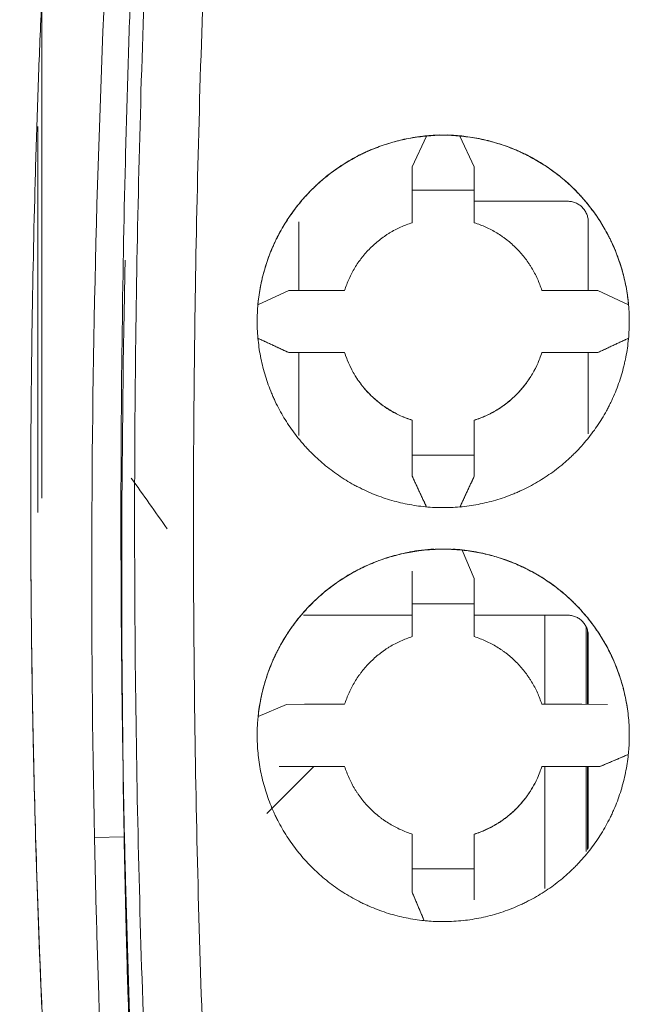
# Model space of a CAD drawing. Units: millimetres. Extents: x -51 to 412, y 6 to 290.
# Drawn here: x 40 to 43, y 204 to 208 of the extents above; entities that cross this region are included whole.
import ezdxf

# ---------------------------------------------------------------- set-up
doc = ezdxf.new("R2010")
doc.units = ezdxf.units.MM
doc.layers.add('1', color=7, linetype='Continuous', true_color=0xffffff)

msp = doc.modelspace()

# ---------------------------------------------------------------- linework, layer by layer
at = {"layer": '1', "color": 155, "linetype": 'Continuous', "lineweight": 18}
for p, q in [((39.9057, 209.2254), (39.9057, 206.1379)), ((41.7663, 207.8882), (41.6969, 207.7396)), ((41.9275, 207.8882), (41.9969, 207.7396)), ((41.6969, 207.6259), (41.6969, 207.7396)), ((41.9969, 207.6259), (41.9969, 207.7396)), ((41.9969, 207.6259), (41.6969, 207.6259)), ((41.6969, 207.4693), (41.6969, 207.6259)), ((41.9969, 207.6259), (41.9969, 207.4693)), ((42.4485, 207.573), (41.9969, 207.573)), ((41.1485, 207.473), (41.1485, 207.1423)), ((42.5485, 207.1423), (42.5485, 207.473)), ((41.0995, 207.1422), (40.9505, 207.0724)), ((41.0995, 207.1422), (41.1954, 207.1424)), ((41.1954, 207.1424), (41.3699, 207.1424)), ((42.3238, 207.1424), (42.4983, 207.1424)), ((42.5942, 207.1422), (42.4983, 207.1424)), ((42.7433, 207.0724), (42.5942, 207.1422)), ((40.9505, 206.9112), (41.0995, 206.842)), ((42.5942, 206.842), (42.7433, 206.9112)), ((41.0995, 206.842), (41.1954, 206.8422)), ((41.0995, 206.842), (41.0995, 206.8416)), ((41.0995, 206.8416), (41.3699, 206.8416)), ((41.1485, 206.8416), (41.1485, 206.4416)), ((41.3699, 206.8422), (41.1954, 206.8422)), ((41.3699, 206.8422), (41.3699, 206.8416)), ((42.3238, 206.8422), (42.3238, 206.8416)), ((42.4983, 206.8422), (42.3238, 206.8422)), ((42.3238, 206.8416), (42.5942, 206.8416)), ((42.5942, 206.842), (42.4983, 206.8422)), ((42.5485, 206.449), (42.5485, 206.8416)), ((42.5942, 206.842), (42.5942, 206.8416)), ((41.6969, 206.3467), (41.6969, 206.5153)), ((41.9969, 206.5153), (41.9969, 206.3467)), ((41.6969, 206.3467), (41.6969, 206.2445)), ((41.6969, 206.3467), (41.9969, 206.3467)), ((41.9969, 206.3467), (41.9969, 206.2445)), ((41.6969, 206.2445), (41.6969, 206.2442)), ((41.7663, 206.0954), (41.6969, 206.2445)), ((41.9969, 206.2445), (41.9275, 206.0954)), ((41.9969, 206.2445), (41.9969, 206.2442)), ((41.9969, 205.7501), (41.9386, 205.8871)), ((41.6969, 205.6271), (41.6969, 205.7861)), ((41.9969, 205.6271), (41.9969, 205.7501)), ((41.6969, 205.4692), (41.6969, 205.6271)), ((41.6969, 205.6271), (41.9969, 205.6271)), ((41.9969, 205.6271), (41.9969, 205.4692)), ((41.6969, 205.573), (41.1706, 205.573)), ((42.4485, 205.573), (41.9969, 205.573)), ((42.5445, 205.1422), (42.5445, 205.4987)), ((42.5485, 205.1422), (42.5485, 205.473)), ((41.089, 205.1421), (40.9516, 205.0835)), ((41.1761, 205.1422), (41.089, 205.1421)), ((41.1761, 205.1422), (41.3699, 205.1422)), ((42.3238, 205.1422), (42.5174, 205.1422)), ((42.5174, 205.1422), (42.6408, 205.142)), ((42.6048, 204.8419), (42.7422, 204.8999)), ((40.9942, 204.6153), (41.2204, 204.8415)), ((41.1761, 204.842), (41.0529, 204.8418)), ((41.3699, 204.842), (41.1761, 204.842)), ((42.3238, 204.842), (42.3238, 204.8415)), ((42.5174, 204.842), (42.3238, 204.842)), ((42.3238, 204.8415), (42.6048, 204.8415)), ((42.6048, 204.8419), (42.5174, 204.842)), ((42.5445, 204.4403), (42.5445, 204.8415)), ((42.5485, 204.4461), (42.5485, 204.8415)), ((42.6048, 204.8419), (42.6048, 204.8415)), ((41.6969, 204.3478), (41.6969, 204.5151)), ((41.9969, 204.5151), (41.9969, 204.3478)), ((41.6969, 204.3478), (41.6969, 204.2338)), ((41.9969, 204.3478), (41.6969, 204.3478)), ((41.9969, 204.3478), (41.9969, 204.1976)), ((41.6969, 204.2338), (41.6969, 204.2334)), ((41.6969, 204.2338), (41.7551, 204.0963)), ((41.9969, 204.1976), (41.9969, 204.1973))]:
    msp.add_line(p, q, dxfattribs=at)
at = {"layer": '1', "color": 155, "linetype": 'Continuous', "lineweight": 13}
for p, q in [((42.3388, 205.1423), (42.3388, 205.573)), ((42.5386, 205.5129), (42.5386, 205.1422)), ((42.3388, 204.2525), (42.3388, 204.8415)), ((42.5386, 204.8415), (42.5386, 204.4318)), ((40.1599, 204.4988), (40.3034, 204.5026))]:
    msp.add_line(p, q, dxfattribs=at)
at = {"layer": '1', "color": 155, "linetype": 'Continuous', "lineweight": 18}
for centre, major_axis, ratio, start_param, end_param in [((41.8469, 206.9935), (-0.6297, -0.6442), 0.998186, 3.937414, 4.027076), ((41.8469, 206.9934), (-0.9, 0), 0.998267, 4.622727, 4.802051), ((41.8469, 206.9935), (0.6297, -0.6442), 0.998186, 2.256108, 2.34577), ((-11.011, 171.2073), (-59.4118, -18.8933), 0.965611, 3.437134, 3.442105), ((41.8469, 204.9935), (-0.6201, -0.6536), 0.998034, 3.952287, 4.083943), ((41.8469, 204.9933), (-0.9, 0), 0.99832, 4.61026, 4.844048), ((41.8469, 204.9934), (0.62, -0.6537), 0.998047, 2.22859, 2.330723)]:
    msp.add_ellipse(centre, major_axis=major_axis, ratio=ratio, start_param=start_param, end_param=end_param, dxfattribs=at)
at = {"layer": '1', "color": 155, "linetype": 'Continuous', "lineweight": 13}
for points, knots in [([(40.8187, 211.0583), (40.8148, 211.0034), (40.8109, 210.9485), (40.7974, 210.7515), (40.788, 210.6093), (40.7434, 209.8981), (40.7144, 209.3289), (40.6701, 208.1896), (40.6548, 207.6196), (40.6443, 206.9067), (40.6426, 206.7641), (40.6401, 206.4789), (40.6377, 206.0513), (40.6393, 205.6241), (40.6448, 205.0546), (40.6494, 204.7701), (40.6621, 204.2012), (40.6703, 203.9169), (40.6854, 203.4907), (40.6909, 203.3487), (40.703, 203.0647), (40.7095, 202.9227), (40.7305, 202.497), (40.7625, 201.9301), (40.8028, 201.3645), (40.8361, 200.9409), (40.8478, 200.7997), (40.8722, 200.5177), (40.8976, 200.2359), (40.9251, 199.9546), (40.9537, 199.6735), (40.9685, 199.533), (40.999, 199.2524), (41.0227, 199.0421), (41.0517, 198.7972), (41.0665, 198.6748), (41.074, 198.6136), (41.0772, 198.5874), (41.0794, 198.5699), (41.0804, 198.5612), (41.0826, 198.5437), (41.0836, 198.535), (41.0856, 198.5175), (41.0866, 198.5087), (41.0887, 198.4913), (41.0897, 198.4825), (41.092, 198.4651), (41.0931, 198.4564), (41.0952, 198.4433), (41.0959, 198.439), (41.0975, 198.4304), (41.0984, 198.4261), (41.1013, 198.4132), (41.1046, 198.4004), (41.1087, 198.3877), (41.1116, 198.3793), (41.1131, 198.3751), (41.1179, 198.3627), (41.1213, 198.3546), (41.1324, 198.3307), (41.1493, 198.3001), (41.1701, 198.2718), (41.1844, 198.2548), (41.1873, 198.2515), (41.1933, 198.2448), (41.1963, 198.2416), (41.2056, 198.2319), (41.2119, 198.2258), (41.2316, 198.208), (41.2454, 198.1971), (41.2675, 198.1825), (41.2751, 198.1779), (41.2868, 198.1715), (41.2908, 198.1694), (41.2989, 198.1655), (41.303, 198.1636), (41.3153, 198.1582), (41.3237, 198.155), (41.3405, 198.1488), (41.349, 198.1459), (41.3659, 198.1402), (41.3744, 198.1374), (41.3915, 198.1319), (41.4, 198.1292), (41.4256, 198.1211), (41.4426, 198.1157), (41.4939, 198.0996), (41.5281, 198.089), (41.5965, 198.068), (41.6308, 198.0576), (41.7336, 198.0268), (41.8023, 198.0066), (41.9399, 197.967), (42.1466, 197.909), (42.3543, 197.8547), (42.7708, 197.7511), (43.0501, 197.6887), (43.4014, 197.6191), (43.4717, 197.6056), (43.6126, 197.5795), (43.8241, 197.5415), (44.036, 197.5074), (44.4606, 197.4443), (45.0283, 197.3737), (45.5994, 197.3303), (45.8857, 197.3155)], [0, 0, 0, 0, 0.009327, 0.009327, 0.03349, 0.03349, 0.130141, 0.130141, 0.226792, 0.226792, 0.250954, 0.250954, 0.275117, 0.323443, 0.323443, 0.371768, 0.371768, 0.420094, 0.420094, 0.444256, 0.444256, 0.468419, 0.468419, 0.516745, 0.56507, 0.56507, 0.589233, 0.589233, 0.613396, 0.637559, 0.637559, 0.661721, 0.661721, 0.685884, 0.697965, 0.704006, 0.707027, 0.708537, 0.708537, 0.710047, 0.710047, 0.711557, 0.711557, 0.713067, 0.713067, 0.714577, 0.714577, 0.716088, 0.716088, 0.716843, 0.716843, 0.717598, 0.717598, 0.719108, 0.719863, 0.719863, 0.720618, 0.720618, 0.722128, 0.722128, 0.725149, 0.728169, 0.728169, 0.728924, 0.728924, 0.729679, 0.729679, 0.731189, 0.731189, 0.73421, 0.73421, 0.73572, 0.73572, 0.736475, 0.736475, 0.73723, 0.73723, 0.73874, 0.73874, 0.74025, 0.74025, 0.74176, 0.74176, 0.743271, 0.743271, 0.746291, 0.746291, 0.752332, 0.752332, 0.758372, 0.758372, 0.770454, 0.770454, 0.782535, 0.806698, 0.806698, 0.855023, 0.855023, 0.867105, 0.867105, 0.879186, 0.903349, 0.903349, 0.951674, 1, 1, 1, 1]), ([(45.8635, 197.0742), (45.5739, 197.0893), (44.9962, 197.1331), (44.4219, 197.2042), (43.9925, 197.2677), (43.8495, 197.2906), (43.6354, 197.3275), (43.5641, 197.3402), (43.4216, 197.3665), (43.3504, 197.3801), (42.995, 197.4501), (42.7124, 197.5128), (42.2909, 197.6169), (42.1509, 197.6533), (41.9414, 197.7104), (41.8716, 197.7298), (41.7324, 197.7695), (41.6629, 197.7898), (41.524, 197.8312), (41.4548, 197.8523), (41.3684, 197.8792), (41.3425, 197.8873), (41.3166, 197.8955), (41.2993, 197.901), (41.2907, 197.9037), (41.2649, 197.9121), (41.2477, 197.9179), (41.2138, 197.9304), (41.197, 197.9372), (41.1763, 197.9467), (41.1722, 197.9487), (41.164, 197.9527), (41.1518, 197.9588), (41.14, 197.9653), (41.1166, 197.9788), (41.1016, 197.9884), (41.0577, 198.0192), (41.0304, 198.0421), (40.9985, 198.0736), (40.9922, 198.0801), (40.983, 198.09), (40.9799, 198.0933), (40.9739, 198.1), (40.959, 198.117), (40.9451, 198.1344), (40.9135, 198.1775), (40.8948, 198.2075), (40.8705, 198.2548), (40.863, 198.2709), (40.8526, 198.2956), (40.8494, 198.3039), (40.8431, 198.3208), (40.8402, 198.3293), (40.8319, 198.355), (40.8272, 198.3722), (40.8211, 198.3983), (40.8193, 198.407), (40.816, 198.4245), (40.8145, 198.4333), (40.8105, 198.4597), (40.8083, 198.4775), (40.804, 198.513), (40.802, 198.5307), (40.7988, 198.5574), (40.7977, 198.5662), (40.7955, 198.584), (40.7922, 198.6106), (40.7715, 198.7792), (40.7356, 199.0813), (40.7039, 199.3661), (40.6733, 199.6513), (40.6585, 199.794), (40.6157, 200.2224), (40.5893, 200.5084), (40.553, 200.9383), (40.5415, 201.0816), (40.5195, 201.3686), (40.4882, 201.7993), (40.4617, 202.2308), (40.4383, 202.6628), (40.431, 202.8068), (40.4175, 203.0952), (40.4113, 203.2394), (40.3826, 203.9606), (40.3677, 204.5381), (40.3524, 205.6944), (40.3521, 206.2731), (40.3624, 207.142), (40.3677, 207.4316), (40.3817, 208.0106), (40.3905, 208.2999), (40.4222, 209.1678), (40.4504, 209.746), (40.4945, 210.4683), (40.5037, 210.6127), (40.5195, 210.8478), (40.5257, 210.9385), (40.5322, 211.0291)], [0, 0, 0, 0, 0.048045, 0.096089, 0.096089, 0.120111, 0.120111, 0.132123, 0.132123, 0.144134, 0.144134, 0.192178, 0.192178, 0.216201, 0.216201, 0.228212, 0.228212, 0.240223, 0.240223, 0.252234, 0.252234, 0.255237, 0.256738, 0.256738, 0.25824, 0.25824, 0.261242, 0.261242, 0.264245, 0.264245, 0.264996, 0.264996, 0.265747, 0.267248, 0.267248, 0.270251, 0.270251, 0.276256, 0.276256, 0.277758, 0.277758, 0.278508, 0.278508, 0.279259, 0.282262, 0.282262, 0.288268, 0.288268, 0.29127, 0.29127, 0.292772, 0.292772, 0.294273, 0.294273, 0.297276, 0.297276, 0.298777, 0.298777, 0.300279, 0.300279, 0.303281, 0.303281, 0.306284, 0.306284, 0.307786, 0.307786, 0.309287, 0.31229, 0.336312, 0.360334, 0.360334, 0.384357, 0.384357, 0.432401, 0.432401, 0.456424, 0.456424, 0.480446, 0.52849, 0.52849, 0.552513, 0.552513, 0.576535, 0.576535, 0.672624, 0.672624, 0.768713, 0.768713, 0.816758, 0.816758, 0.864803, 0.864803, 0.960892, 0.960892, 0.984914, 0.984914, 1, 1, 1, 1]), ([(40.0006, 198.0351), (39.9673, 198.2806), (39.9352, 198.5272), (39.8738, 199.0227), (39.8445, 199.2716), (39.7887, 199.7715), (39.7622, 200.0226), (39.7121, 200.5271), (39.6885, 200.7805), (39.6445, 201.2895), (39.6241, 201.5451), (39.5865, 202.0587), (39.5693, 202.3166), (39.5229, 203.0938), (39.4986, 203.6166), (39.4772, 204.2759), (39.4733, 204.408), (39.4683, 204.6067), (39.4667, 204.673), (39.4638, 204.8057), (39.4571, 205.1378), (39.4533, 205.4709), (39.4499, 206.2724), (39.4551, 206.8095), (39.4711, 207.4843), (39.4748, 207.6194), (39.4831, 207.89), (39.4923, 208.1609), (39.504, 208.4325), (39.5169, 208.7044), (39.524, 208.8405), (39.5396, 209.1131), (39.548, 209.2496), (39.5662, 209.5228), (39.5956, 209.9332), (39.6304, 210.3451), (39.6555, 210.6203)], [0, 0, 0, 0, 0.0625, 0.0625, 0.125, 0.125, 0.1875, 0.1875, 0.25, 0.25, 0.3125, 0.3125, 0.375, 0.375, 0.5, 0.5, 0.53125, 0.53125, 0.546875, 0.546875, 0.5625, 0.625, 0.625, 0.75, 0.75, 0.78125, 0.78125, 0.8125, 0.84375, 0.84375, 0.875, 0.875, 0.90625, 0.90625, 0.9375, 1, 1, 1, 1]), ([(39.8516, 206.1081), (39.8516, 206.0906), (39.8516, 206.073), (39.8519, 205.8022), (39.854, 205.5496), (39.8596, 205.1715), (39.8619, 205.0457), (39.8659, 204.8572), (39.8674, 204.7944), (39.8705, 204.6689), (39.8856, 204.105), (39.9092, 203.5465), (39.9634, 202.5619), (39.9967, 202.0738), (40.0556, 201.3478), (40.0767, 201.1068), (40.1216, 200.627), (40.1455, 200.3881), (40.1959, 199.9123), (40.2224, 199.6754), (40.2641, 199.3217), (40.2783, 199.204), (40.3074, 198.9692), (40.3222, 198.852), (40.3374, 198.7351)], [0, 0, 0, 0, 0.006877, 0.006877, 0.10619, 0.10619, 0.155846, 0.155846, 0.180674, 0.180674, 0.205502, 0.404126, 0.404126, 0.602751, 0.602751, 0.702063, 0.702063, 0.801375, 0.801375, 0.900688, 0.900688, 0.950344, 0.950344, 1, 1, 1, 1])]:
    msp.add_open_spline(points, degree=3, knots=knots, dxfattribs=at)
at = {"layer": '1', "color": 155, "linetype": 'Continuous', "lineweight": 18}
for points, knots in [([(40.4633, 210.9969), (40.4484, 210.7852), (40.4345, 210.5733), (40.386, 209.7844), (40.3576, 209.2069), (40.3308, 208.4842), (40.3259, 208.3396), (40.317, 208.0504), (40.3129, 207.9057), (40.3022, 207.4718), (40.2968, 207.1826), (40.2861, 206.3152), (40.2861, 205.7372), (40.2953, 205.015), (40.2976, 204.8706), (40.3031, 204.5817), (40.3063, 204.4373), (40.3174, 204.0044), (40.3267, 203.7159), (40.3493, 203.1396), (40.3626, 202.8517), (40.3857, 202.4202), (40.3939, 202.2765), (40.4114, 201.9891), (40.4392, 201.5583), (40.4718, 201.1284), (40.5077, 200.6991), (40.5203, 200.5561), (40.5464, 200.2703), (40.5601, 200.1275), (40.5884, 199.8423), (40.6031, 199.6997), (40.6334, 199.415), (40.6492, 199.2727), (40.6816, 198.9885), (40.6984, 198.8465), (40.72, 198.6693), (40.7244, 198.6338), (40.7298, 198.5895), (40.7309, 198.5807), (40.7331, 198.563), (40.7341, 198.5541), (40.7372, 198.5275), (40.7393, 198.5098), (40.7439, 198.4744), (40.7464, 198.4567), (40.7529, 198.4216), (40.7567, 198.4041), (40.7705, 198.352), (40.7825, 198.3177), (40.801, 198.2753), (40.8049, 198.2669), (40.813, 198.2503), (40.8171, 198.2421), (40.8301, 198.2178), (40.8393, 198.2019), (40.8686, 198.1555), (40.8904, 198.1259), (40.9205, 198.0909), (40.9267, 198.084), (40.9393, 198.0703), (40.9457, 198.0636), (40.9653, 198.044), (40.9923, 198.0188), (41.0353, 197.9844), (41.0657, 197.9637), (41.0893, 197.949), (41.1013, 197.9419), (41.1135, 197.9352), (41.1218, 197.9308), (41.1259, 197.9286), (41.1384, 197.9223), (41.1468, 197.9183), (41.1638, 197.9106), (41.1723, 197.907), (41.2152, 197.8896), (41.2504, 197.8783), (41.3208, 197.8558), (41.3561, 197.8448), (41.4267, 197.8229), (41.462, 197.8121), (41.5681, 197.7799), (41.639, 197.7589), (41.781, 197.7177), (41.8522, 197.6976), (42.066, 197.6384), (42.209, 197.6006), (42.6392, 197.4927), (42.9277, 197.4277), (43.3629, 197.3408), (43.5084, 197.3135), (43.8, 197.2626), (43.9461, 197.2389), (44.1657, 197.206), (44.239, 197.1954), (44.3856, 197.1753), (44.6058, 197.1463), (44.8264, 197.1214), (45.0474, 197.0991), (45.1211, 197.0922), (45.2686, 197.0791), (45.4899, 197.0608), (45.7116, 197.0466), (45.8595, 197.0388)], [0, 0, 0, 0, 0.035424, 0.035424, 0.131882, 0.131882, 0.155996, 0.155996, 0.18011, 0.18011, 0.228339, 0.228339, 0.324797, 0.324797, 0.348911, 0.348911, 0.373026, 0.373026, 0.421254, 0.421254, 0.469483, 0.469483, 0.493598, 0.493598, 0.517712, 0.565941, 0.565941, 0.590055, 0.590055, 0.61417, 0.61417, 0.638284, 0.638284, 0.662398, 0.662398, 0.686513, 0.686513, 0.692541, 0.692541, 0.694049, 0.694049, 0.695556, 0.695556, 0.69857, 0.69857, 0.701584, 0.701584, 0.704599, 0.704599, 0.710627, 0.710627, 0.712134, 0.712134, 0.713642, 0.713642, 0.716656, 0.716656, 0.722684, 0.722684, 0.724192, 0.724192, 0.725699, 0.725699, 0.728713, 0.731727, 0.734742, 0.734742, 0.736249, 0.737002, 0.737002, 0.737756, 0.737756, 0.739263, 0.739263, 0.74077, 0.74077, 0.746799, 0.746799, 0.752827, 0.752827, 0.758856, 0.758856, 0.770913, 0.770913, 0.78297, 0.78297, 0.807085, 0.807085, 0.855314, 0.855314, 0.879428, 0.879428, 0.903542, 0.903542, 0.9156, 0.9156, 0.927657, 0.951771, 0.951771, 0.963828, 0.963828, 0.975886, 1, 1, 1, 1]), ([(40.0539, 210.6817), (40.0298, 210.4209), (40.0076, 210.1608), (39.9776, 209.7716), (39.9681, 209.642), (39.9505, 209.3832), (39.9422, 209.2539), (39.927, 208.9957), (39.92, 208.8668), (39.9072, 208.6092), (39.9014, 208.4805), (39.8909, 208.2235), (39.8862, 208.0951), (39.8778, 207.8387), (39.8741, 207.7107), (39.858, 207.0888), (39.8516, 206.5973), (39.8516, 206.1081)], [0, 0, 0, 0, 0.168613, 0.168613, 0.252919, 0.252919, 0.337225, 0.337225, 0.421532, 0.421532, 0.505838, 0.505838, 0.590145, 0.590145, 0.674451, 0.674451, 1, 1, 1, 1]), ([(39.8863, 207.8687), (39.8863, 207.5942), (39.8863, 207.3196), (39.8863, 206.7704), (39.8863, 206.4957), (39.8863, 206.1705), (39.8863, 206.1199), (39.8863, 206.0694)], [0, 0, 0, 0, 0.457862, 0.457862, 0.915725, 0.915725, 1, 1, 1, 1]), ([(41.9275, 206.096), (41.9571, 206.0987), (41.9863, 206.1028), (42.0439, 206.1138), (42.1009, 206.1275), (42.1564, 206.1468), (42.1906, 206.1606), (42.1974, 206.1635), (42.211, 206.1693), (42.2178, 206.1724), (42.238, 206.1817), (42.2513, 206.1883), (42.2904, 206.2088), (42.341, 206.2385), (42.3884, 206.273), (42.4227, 206.3006), (42.4396, 206.3149), (42.456, 206.3298), (42.4668, 206.34), (42.4722, 206.3451), (42.4986, 206.3711), (42.5186, 206.3927), (42.5562, 206.4377), (42.5915, 206.4844), (42.6222, 206.5345), (42.64, 206.567), (42.6435, 206.5735), (42.6502, 206.5867), (42.6536, 206.5933), (42.6633, 206.6133), (42.6694, 206.6268), (42.6867, 206.6675), (42.6969, 206.6952), (42.7101, 206.7374), (42.7162, 206.7587), (42.7215, 206.7803), (42.7249, 206.7948), (42.7265, 206.802), (42.7341, 206.8383), (42.7432, 206.8965), (42.7466, 206.9551), (42.7471, 207.0138), (42.7459, 207.0433), (42.7406, 207.1025), (42.7365, 207.1317), (42.7256, 207.1894), (42.7118, 207.2463), (42.6926, 207.3018), (42.6788, 207.336), (42.6759, 207.3428), (42.67, 207.3564), (42.667, 207.3632), (42.6577, 207.3834), (42.6511, 207.3967), (42.6306, 207.4359), (42.6009, 207.4865), (42.5664, 207.5339), (42.5388, 207.5682), (42.5245, 207.5851), (42.5096, 207.6015), (42.4995, 207.6123), (42.4943, 207.6177), (42.4684, 207.6441), (42.4467, 207.6641), (42.4017, 207.7017), (42.355, 207.7371), (42.3049, 207.7678), (42.2724, 207.7856), (42.2659, 207.789), (42.2527, 207.7958), (42.2461, 207.7991), (42.2261, 207.8088), (42.2126, 207.8149), (42.172, 207.8322), (42.117, 207.8525), (42.0602, 207.8673), (42.017, 207.8764), (42.0025, 207.879), (41.9733, 207.8837), (41.9586, 207.8857), (41.929, 207.8889), (41.9142, 207.8901), (41.8846, 207.8918), (41.8698, 207.8923), (41.8255, 207.8927), (41.7959, 207.8915), (41.7367, 207.8862), (41.7075, 207.8821), (41.6498, 207.8711), (41.5928, 207.8574), (41.5374, 207.8381), (41.5031, 207.8243), (41.4963, 207.8214), (41.4827, 207.8156), (41.4759, 207.8125), (41.4557, 207.8032), (41.4425, 207.7967), (41.4033, 207.7761), (41.3527, 207.7464), (41.3053, 207.7119), (41.271, 207.6843), (41.2541, 207.67), (41.2377, 207.655), (41.2269, 207.6449), (41.2215, 207.6398), (41.1951, 207.6138), (41.1751, 207.5922), (41.1375, 207.5471), (41.1022, 207.5004), (41.0714, 207.4503), (41.0537, 207.4178), (41.0502, 207.4113), (41.0434, 207.3981), (41.0401, 207.3915), (41.0304, 207.3715), (41.0243, 207.358), (41.007, 207.3172), (40.9968, 207.2896), (40.9836, 207.2473), (40.9775, 207.226), (40.9722, 207.2044), (40.9688, 207.19), (40.9672, 207.1827), (40.9597, 207.1465), (40.9505, 207.0883), (40.9472, 207.0297), (40.9467, 206.9709), (40.9478, 206.9414), (40.9532, 206.8823), (40.9573, 206.8531), (40.9682, 206.7954), (40.982, 206.7384), (41.0012, 206.683), (41.0151, 206.6488), (41.0179, 206.6419), (41.0238, 206.6284), (41.0268, 206.6216), (41.0361, 206.6014), (41.0427, 206.5881), (41.0632, 206.549), (41.0929, 206.4984), (41.1274, 206.451), (41.155, 206.4167), (41.1693, 206.3998), (41.1842, 206.3834), (41.1943, 206.3726), (41.1995, 206.3672), (41.2254, 206.3408), (41.2471, 206.3208), (41.2921, 206.2832), (41.3388, 206.2478), (41.3889, 206.2171), (41.4213, 206.1994), (41.4279, 206.1959), (41.4411, 206.1891), (41.4477, 206.1858), (41.4677, 206.1761), (41.4811, 206.17), (41.5218, 206.1527), (41.5768, 206.1324), (41.6335, 206.1176), (41.6767, 206.1085), (41.6912, 206.1059), (41.7204, 206.1012), (41.7352, 206.0993), (41.7647, 206.0961), (41.7795, 206.0948), (41.8091, 206.0931), (41.8239, 206.0926), (41.8683, 206.0922), (41.8979, 206.0934), (41.9275, 206.096)], [0, 0, 0, 0, 0.015625, 0.015625, 0.03125, 0.046875, 0.046875, 0.050781, 0.050781, 0.054687, 0.054687, 0.0625, 0.0625, 0.078125, 0.09375, 0.09375, 0.101562, 0.105469, 0.105469, 0.109375, 0.109375, 0.125, 0.125, 0.140625, 0.15625, 0.15625, 0.160156, 0.160156, 0.164062, 0.164062, 0.171875, 0.171875, 0.1875, 0.1875, 0.195312, 0.199219, 0.199219, 0.203125, 0.203125, 0.21875, 0.234375, 0.234375, 0.25, 0.25, 0.265625, 0.265625, 0.28125, 0.296875, 0.296875, 0.300781, 0.300781, 0.304687, 0.304687, 0.3125, 0.3125, 0.328125, 0.34375, 0.34375, 0.351562, 0.355469, 0.355469, 0.359375, 0.359375, 0.375, 0.375, 0.390625, 0.40625, 0.40625, 0.410156, 0.410156, 0.414062, 0.414062, 0.421875, 0.421875, 0.4375, 0.453125, 0.453125, 0.460937, 0.460937, 0.46875, 0.46875, 0.476562, 0.476562, 0.484375, 0.484375, 0.5, 0.5, 0.515625, 0.515625, 0.53125, 0.546875, 0.546875, 0.550781, 0.550781, 0.554687, 0.554687, 0.5625, 0.5625, 0.578125, 0.59375, 0.59375, 0.601562, 0.605469, 0.605469, 0.609375, 0.609375, 0.625, 0.625, 0.640625, 0.65625, 0.65625, 0.660156, 0.660156, 0.664062, 0.664062, 0.671875, 0.671875, 0.6875, 0.6875, 0.695312, 0.699219, 0.699219, 0.703125, 0.703125, 0.71875, 0.734375, 0.734375, 0.75, 0.75, 0.765625, 0.765625, 0.78125, 0.796875, 0.796875, 0.800781, 0.800781, 0.804687, 0.804687, 0.8125, 0.8125, 0.828125, 0.84375, 0.84375, 0.851562, 0.855469, 0.855469, 0.859375, 0.859375, 0.875, 0.875, 0.890625, 0.90625, 0.90625, 0.910156, 0.910156, 0.914062, 0.914062, 0.921875, 0.921875, 0.9375, 0.953125, 0.953125, 0.960937, 0.960937, 0.96875, 0.96875, 0.976562, 0.976562, 0.984375, 0.984375, 1, 1, 1, 1]), ([(40.9505, 207.0723), (40.9528, 207.0985), (40.9563, 207.1245), (40.9655, 207.1757), (40.9769, 207.2264), (40.9925, 207.276), (41.006, 207.3127), (41.0131, 207.331), (41.0208, 207.3491), (41.0261, 207.3611), (41.0289, 207.3671), (41.0428, 207.3968), (41.067, 207.4432), (41.1089, 207.5088), (41.1405, 207.5501), (41.1657, 207.5801), (41.1743, 207.5899), (41.192, 207.6093), (41.2012, 207.6188), (41.229, 207.6467), (41.2675, 207.6819), (41.3293, 207.7294), (41.3731, 207.7574), (41.407, 207.777), (41.4185, 207.7834), (41.436, 207.7925), (41.4418, 207.7955), (41.4536, 207.8013), (41.4832, 207.8155), (41.5374, 207.838), (41.6116, 207.8616), (41.6624, 207.873), (41.701, 207.8799), (41.714, 207.882), (41.7401, 207.8855), (41.7532, 207.8869), (41.7663, 207.8881)], [0, 0, 0, 0, 0.0625, 0.0625, 0.125, 0.1875, 0.1875, 0.21875, 0.234375, 0.234375, 0.25, 0.25, 0.3125, 0.375, 0.4375, 0.4375, 0.46875, 0.46875, 0.5, 0.5, 0.5625, 0.625, 0.6875, 0.6875, 0.71875, 0.71875, 0.734375, 0.734375, 0.75, 0.8125, 0.875, 0.9375, 0.9375, 0.96875, 0.96875, 1, 1, 1, 1]), ([(41.9275, 207.8881), (41.9537, 207.8858), (41.9796, 207.8823), (42.0309, 207.8731), (42.0816, 207.8618), (42.1312, 207.8461), (42.1679, 207.8326), (42.1862, 207.8255), (42.2042, 207.8178), (42.2163, 207.8125), (42.2223, 207.8097), (42.252, 207.7958), (42.2983, 207.7716), (42.364, 207.7297), (42.4053, 207.698), (42.4353, 207.6729), (42.4451, 207.6643), (42.4645, 207.6465), (42.474, 207.6374), (42.5018, 207.6096), (42.5371, 207.5711), (42.5845, 207.5093), (42.6126, 207.4655), (42.6322, 207.4315), (42.6385, 207.4201), (42.6476, 207.4026), (42.6506, 207.3967), (42.6565, 207.3849), (42.6707, 207.3554), (42.6932, 207.3012), (42.7167, 207.227), (42.7282, 207.1762), (42.7351, 207.1376), (42.7371, 207.1246), (42.7406, 207.0985), (42.7421, 207.0854), (42.7433, 207.0723)], [0, 0, 0, 0, 0.0625, 0.0625, 0.125, 0.1875, 0.1875, 0.21875, 0.234375, 0.234375, 0.25, 0.25, 0.3125, 0.375, 0.4375, 0.4375, 0.46875, 0.46875, 0.5, 0.5, 0.5625, 0.625, 0.6875, 0.6875, 0.71875, 0.71875, 0.734375, 0.734375, 0.75, 0.8125, 0.875, 0.9375, 0.9375, 0.96875, 0.96875, 1, 1, 1, 1]), ([(42.4485, 207.573), (42.4551, 207.573), (42.4616, 207.5723), (42.4711, 207.5704), (42.4743, 207.5696), (42.4806, 207.5677), (42.4837, 207.5666), (42.4928, 207.5629), (42.4985, 207.5598), (42.5067, 207.5543), (42.5093, 207.5524), (42.5144, 207.5482), (42.5168, 207.546), (42.5238, 207.5391), (42.5279, 207.5341), (42.5334, 207.5259), (42.5351, 207.523), (42.5382, 207.5173), (42.541, 207.5114), (42.5432, 207.5052), (42.5451, 207.499), (42.5459, 207.4958), (42.5478, 207.4861), (42.5485, 207.4796), (42.5485, 207.473)], [0, 0, 0, 0, 0.125, 0.125, 0.1875, 0.1875, 0.25, 0.25, 0.375, 0.375, 0.4375, 0.4375, 0.5, 0.5, 0.625, 0.625, 0.6875, 0.6875, 0.75, 0.8125, 0.8125, 0.875, 0.875, 1, 1, 1, 1]), ([(41.3699, 207.1424), (41.376, 207.1616), (41.3832, 207.1803), (41.3996, 207.2167), (41.4089, 207.2343), (41.4244, 207.2599), (41.4298, 207.2683), (41.4384, 207.2807), (41.4413, 207.2848), (41.4473, 207.2929), (41.4504, 207.2969), (41.4659, 207.3167), (41.4924, 207.3466), (41.5222, 207.3731), (41.5458, 207.3916), (41.5539, 207.3976), (41.5663, 207.4062), (41.5705, 207.409), (41.579, 207.4145), (41.5832, 207.4172), (41.6047, 207.4302), (41.6401, 207.4489), (41.6776, 207.4632), (41.6969, 207.4693)], [0, 0, 0, 0, 0.125, 0.125, 0.25, 0.25, 0.3125, 0.3125, 0.34375, 0.34375, 0.375, 0.375, 0.5, 0.625, 0.625, 0.6875, 0.6875, 0.71875, 0.71875, 0.75, 0.75, 0.875, 1, 1, 1, 1]), ([(41.9969, 207.4693), (42.0161, 207.4632), (42.0349, 207.456), (42.0712, 207.4396), (42.0888, 207.4303), (42.1144, 207.4148), (42.1228, 207.4094), (42.1352, 207.4008), (42.1393, 207.3979), (42.1474, 207.3919), (42.1515, 207.3888), (42.1713, 207.3733), (42.2012, 207.3468), (42.2276, 207.317), (42.2462, 207.2934), (42.2521, 207.2853), (42.2607, 207.2729), (42.2636, 207.2687), (42.269, 207.2602), (42.2717, 207.256), (42.2847, 207.2345), (42.3034, 207.1991), (42.3178, 207.1616), (42.3238, 207.1424)], [0, 0, 0, 0, 0.125, 0.125, 0.25, 0.25, 0.3125, 0.3125, 0.34375, 0.34375, 0.375, 0.375, 0.5, 0.625, 0.625, 0.6875, 0.6875, 0.71875, 0.71875, 0.75, 0.75, 0.875, 1, 1, 1, 1]), ([(40.3083, 207.2881), (40.3071, 207.2306), (40.3059, 207.1731), (40.2883, 206.2445), (40.2878, 205.3735), (40.3034, 204.5026)], [0, 0, 0, 0, 0.061914, 0.061914, 1, 1, 1, 1]), ([(41.6969, 206.5153), (41.6776, 206.5214), (41.6589, 206.5285), (41.6226, 206.545), (41.6049, 206.5542), (41.5793, 206.5698), (41.5709, 206.5752), (41.5585, 206.5838), (41.5544, 206.5867), (41.5463, 206.5927), (41.5423, 206.5957), (41.5225, 206.6113), (41.4926, 206.6378), (41.4661, 206.6676), (41.4476, 206.6912), (41.4416, 206.6992), (41.433, 206.7117), (41.4302, 206.7159), (41.4247, 206.7243), (41.422, 206.7286), (41.409, 206.7501), (41.3903, 206.7855), (41.376, 206.8229), (41.3699, 206.8422)], [0, 0, 0, 0, 0.125, 0.125, 0.25, 0.25, 0.3125, 0.3125, 0.34375, 0.34375, 0.375, 0.375, 0.5, 0.625, 0.625, 0.6875, 0.6875, 0.71875, 0.71875, 0.75, 0.75, 0.875, 1, 1, 1, 1]), ([(41.3699, 206.8416), (41.376, 206.8224), (41.3832, 206.8037), (41.3996, 206.7673), (41.4089, 206.7497), (41.4244, 206.7241), (41.4298, 206.7157), (41.4384, 206.7033), (41.4413, 206.6992), (41.4473, 206.6911), (41.4504, 206.6871), (41.4659, 206.6673), (41.4924, 206.6374), (41.5222, 206.6109), (41.5458, 206.5924), (41.5539, 206.5864), (41.5663, 206.5778), (41.5705, 206.575), (41.579, 206.5695), (41.5832, 206.5668), (41.6047, 206.5538), (41.6401, 206.5351), (41.6776, 206.5208), (41.6969, 206.5147)], [0, 0, 0, 0, 0.125, 0.125, 0.25, 0.25, 0.3125, 0.3125, 0.34375, 0.34375, 0.375, 0.375, 0.5, 0.625, 0.625, 0.6875, 0.6875, 0.71875, 0.71875, 0.75, 0.75, 0.875, 1, 1, 1, 1]), ([(42.3238, 206.8422), (42.3178, 206.8229), (42.3106, 206.8042), (42.2941, 206.7679), (42.2849, 206.7503), (42.2693, 206.7247), (42.2639, 206.7163), (42.2553, 206.7039), (42.2524, 206.6998), (42.2464, 206.6916), (42.2434, 206.6876), (42.2279, 206.6678), (42.2013, 206.6379), (42.1715, 206.6115), (42.1479, 206.5929), (42.1399, 206.587), (42.1274, 206.5784), (42.1232, 206.5755), (42.1148, 206.5701), (42.1105, 206.5674), (42.089, 206.5544), (42.0536, 206.5357), (42.0161, 206.5214), (41.9969, 206.5153)], [0, 0, 0, 0, 0.125, 0.125, 0.25, 0.25, 0.3125, 0.3125, 0.34375, 0.34375, 0.375, 0.375, 0.5, 0.625, 0.625, 0.6875, 0.6875, 0.71875, 0.71875, 0.75, 0.75, 0.875, 1, 1, 1, 1]), ([(41.9969, 206.5147), (42.0161, 206.5208), (42.0349, 206.528), (42.0712, 206.5444), (42.0888, 206.5537), (42.1144, 206.5692), (42.1228, 206.5746), (42.1352, 206.5832), (42.1393, 206.5861), (42.1475, 206.5921), (42.1515, 206.5952), (42.1713, 206.6107), (42.2012, 206.6372), (42.2276, 206.667), (42.2462, 206.6906), (42.2521, 206.6987), (42.2607, 206.7111), (42.2636, 206.7153), (42.269, 206.7238), (42.2717, 206.728), (42.2847, 206.7495), (42.3034, 206.7849), (42.3178, 206.8224), (42.3238, 206.8416)], [0, 0, 0, 0, 0.125, 0.125, 0.25, 0.25, 0.3125, 0.3125, 0.34375, 0.34375, 0.375, 0.375, 0.5, 0.625, 0.625, 0.6875, 0.6875, 0.71875, 0.71875, 0.75, 0.75, 0.875, 1, 1, 1, 1]), ([(39.8825, 204.2701), (39.8755, 204.4796), (39.8696, 204.69), (39.8627, 205.0068), (39.8606, 205.1125), (39.8572, 205.3245), (39.8558, 205.4307), (39.8526, 205.7293), (39.8516, 205.9221), (39.8516, 206.1154)], [0, 0, 0, 0, 0.344279, 0.344279, 0.516418, 0.516418, 0.688557, 0.688557, 1, 1, 1, 1]), ([(41.965, 204.1), (41.9945, 204.1039), (42.0235, 204.1092), (42.0807, 204.1226), (42.137, 204.1388), (42.1917, 204.1604), (42.2253, 204.1756), (42.232, 204.1787), (42.2453, 204.1852), (42.2519, 204.1885), (42.2717, 204.1987), (42.2847, 204.2058), (42.323, 204.2279), (42.3723, 204.2598), (42.4181, 204.2962), (42.4513, 204.3252), (42.4675, 204.3402), (42.4833, 204.3558), (42.4936, 204.3664), (42.4988, 204.3717), (42.5241, 204.3988), (42.5431, 204.4212), (42.5788, 204.4677), (42.6121, 204.5159), (42.6407, 204.5672), (42.6571, 204.6003), (42.6602, 204.607), (42.6665, 204.6204), (42.6695, 204.6272), (42.6784, 204.6475), (42.6839, 204.6612), (42.6994, 204.7025), (42.7174, 204.7583), (42.7298, 204.8156), (42.7371, 204.8591), (42.7392, 204.8737), (42.7417, 204.8958), (42.7425, 204.9032), (42.7438, 204.9179), (42.7444, 204.9253), (42.7469, 204.9622), (42.7479, 205.0212), (42.7431, 205.0801), (42.7354, 205.1389), (42.7301, 205.1679), (42.7168, 205.2251), (42.7007, 205.2814), (42.6792, 205.336), (42.664, 205.3696), (42.6609, 205.3763), (42.6545, 205.3896), (42.6512, 205.3963), (42.641, 205.4161), (42.634, 205.4291), (42.6119, 205.4673), (42.5801, 205.5167), (42.5438, 205.5626), (42.5148, 205.5958), (42.4998, 205.6121), (42.4842, 205.6278), (42.4737, 205.6383), (42.4683, 205.6434), (42.4413, 205.6688), (42.4189, 205.6879), (42.3724, 205.7236), (42.3242, 205.7571), (42.2729, 205.7857), (42.2398, 205.8021), (42.2331, 205.8053), (42.2197, 205.8116), (42.2129, 205.8146), (42.1925, 205.8235), (42.1788, 205.8291), (42.1375, 205.8447), (42.0816, 205.8627), (42.0242, 205.8753), (41.9806, 205.8825), (41.966, 205.8846), (41.9439, 205.8872), (41.9365, 205.888), (41.9217, 205.8893), (41.9143, 205.8899), (41.8774, 205.8924), (41.8478, 205.8929), (41.8035, 205.8915), (41.7887, 205.8906), (41.7592, 205.8882), (41.7444, 205.8867), (41.715, 205.8828), (41.7003, 205.8805), (41.6711, 205.8752), (41.6566, 205.8722), (41.6132, 205.862), (41.5563, 205.8457), (41.5015, 205.824), (41.4678, 205.8087), (41.4611, 205.8056), (41.4478, 205.7991), (41.4411, 205.7958), (41.4213, 205.7856), (41.4083, 205.7785), (41.3701, 205.7563), (41.3208, 205.7244), (41.2749, 205.6879), (41.2418, 205.6588), (41.2256, 205.6438), (41.2098, 205.6282), (41.1995, 205.6176), (41.1943, 205.6122), (41.169, 205.5852), (41.15, 205.5627), (41.1144, 205.5161), (41.0811, 205.4679), (41.0525, 205.4165), (41.0362, 205.3834), (41.033, 205.3767), (41.0268, 205.3632), (41.0238, 205.3565), (41.015, 205.3361), (41.0094, 205.3224), (40.9939, 205.2811), (40.976, 205.2252), (40.9637, 205.1679), (40.9565, 205.1243), (40.9544, 205.1097), (40.9519, 205.0876), (40.9511, 205.0802), (40.9498, 205.0655), (40.9492, 205.0581), (40.9469, 205.0212), (40.9464, 204.9917), (40.9479, 204.9474), (40.9487, 204.9327), (40.9512, 204.9032), (40.9528, 204.8884), (40.9586, 204.8443), (40.964, 204.8154), (40.9773, 204.7583), (40.9935, 204.702), (41.015, 204.6474), (41.0303, 204.6139), (41.0334, 204.6072), (41.0398, 204.5939), (41.0431, 204.5872), (41.0533, 204.5674), (41.0604, 204.5545), (41.0825, 204.5162), (41.1143, 204.467), (41.1507, 204.4211), (41.1797, 204.388), (41.1947, 204.3718), (41.2103, 204.356), (41.2208, 204.3456), (41.2262, 204.3405), (41.2532, 204.3151), (41.2757, 204.2961), (41.3222, 204.2604), (41.3704, 204.2271), (41.4217, 204.1984), (41.4548, 204.1821), (41.4615, 204.1789), (41.475, 204.1726), (41.4817, 204.1696), (41.5021, 204.1607), (41.5158, 204.1552), (41.5572, 204.1396), (41.6131, 204.1216), (41.6705, 204.1092), (41.7141, 204.102), (41.7287, 204.0999), (41.7508, 204.0973), (41.7582, 204.0966), (41.773, 204.0952), (41.7804, 204.0947), (41.8173, 204.0922), (41.8469, 204.0917), (41.8912, 204.0932), (41.906, 204.094), (41.9355, 204.0965), (41.9503, 204.0981), (41.965, 204.1)], [0, 0, 0, 0, 0.015625, 0.015625, 0.03125, 0.046875, 0.046875, 0.050781, 0.050781, 0.054687, 0.054687, 0.0625, 0.0625, 0.078125, 0.09375, 0.09375, 0.101562, 0.105469, 0.105469, 0.109375, 0.109375, 0.125, 0.125, 0.140625, 0.15625, 0.15625, 0.160156, 0.160156, 0.164062, 0.164062, 0.171875, 0.171875, 0.1875, 0.203125, 0.203125, 0.210937, 0.210937, 0.214844, 0.214844, 0.21875, 0.21875, 0.234375, 0.25, 0.25, 0.265625, 0.265625, 0.28125, 0.296875, 0.296875, 0.300781, 0.300781, 0.304687, 0.304687, 0.3125, 0.3125, 0.328125, 0.34375, 0.34375, 0.351562, 0.355469, 0.355469, 0.359375, 0.359375, 0.375, 0.375, 0.390625, 0.40625, 0.40625, 0.410156, 0.410156, 0.414062, 0.414062, 0.421875, 0.421875, 0.4375, 0.453125, 0.453125, 0.460937, 0.460937, 0.464844, 0.464844, 0.46875, 0.46875, 0.484375, 0.484375, 0.492187, 0.492187, 0.5, 0.5, 0.507812, 0.507812, 0.515625, 0.515625, 0.53125, 0.546875, 0.546875, 0.550781, 0.550781, 0.554687, 0.554687, 0.5625, 0.5625, 0.578125, 0.59375, 0.59375, 0.601562, 0.605469, 0.605469, 0.609375, 0.609375, 0.625, 0.625, 0.640625, 0.65625, 0.65625, 0.660156, 0.660156, 0.664062, 0.664062, 0.671875, 0.671875, 0.6875, 0.703125, 0.703125, 0.710937, 0.710937, 0.714844, 0.714844, 0.71875, 0.71875, 0.734375, 0.734375, 0.742187, 0.742187, 0.75, 0.75, 0.765625, 0.765625, 0.78125, 0.796875, 0.796875, 0.800781, 0.800781, 0.804687, 0.804687, 0.8125, 0.8125, 0.828125, 0.84375, 0.84375, 0.851562, 0.855469, 0.855469, 0.859375, 0.859375, 0.875, 0.875, 0.890625, 0.90625, 0.90625, 0.910156, 0.910156, 0.914062, 0.914062, 0.921875, 0.921875, 0.9375, 0.953125, 0.953125, 0.960938, 0.960938, 0.964844, 0.964844, 0.96875, 0.96875, 0.984375, 0.984375, 0.992188, 0.992188, 1, 1, 1, 1]), ([(40.9516, 205.0833), (40.9541, 205.1085), (40.9614, 205.1582), (40.9783, 205.2312), (41.0011, 205.3024), (41.0204, 205.3488), (41.0338, 205.3775), (41.0365, 205.3832), (41.0421, 205.3945), (41.0506, 205.4114), (41.0596, 205.4279), (41.0782, 205.4605), (41.1048, 205.5028), (41.1498, 205.5626), (41.1833, 205.6001), (41.2053, 205.6228), (41.2097, 205.6273), (41.2187, 205.6362), (41.2323, 205.6493), (41.2462, 205.662), (41.2746, 205.6867), (41.3136, 205.7179), (41.3757, 205.7597), (41.4196, 205.7842), (41.4478, 205.7984), (41.4535, 205.8012), (41.4649, 205.8066), (41.4821, 205.8146), (41.4994, 205.822), (41.5344, 205.836), (41.5815, 205.8527), (41.654, 205.8718), (41.7036, 205.8805), (41.7287, 205.8839)], [0, 0, 0, 0, 0.0625, 0.125, 0.1875, 0.25, 0.25, 0.265625, 0.265625, 0.28125, 0.3125, 0.3125, 0.375, 0.4375, 0.5, 0.5, 0.515625, 0.515625, 0.53125, 0.5625, 0.5625, 0.625, 0.6875, 0.75, 0.75, 0.765625, 0.765625, 0.78125, 0.8125, 0.8125, 0.875, 0.9375, 1, 1, 1, 1]), ([(41.9386, 205.887), (41.9638, 205.8844), (42.0136, 205.8771), (42.0866, 205.8602), (42.158, 205.8373), (42.2044, 205.818), (42.2388, 205.8019), (42.2501, 205.7963), (42.2725, 205.7848), (42.2835, 205.7787), (42.3161, 205.7601), (42.3584, 205.7334), (42.4182, 205.6884), (42.4557, 205.6549), (42.4784, 205.6329), (42.4829, 205.6284), (42.4918, 205.6195), (42.5049, 205.6059), (42.5176, 205.5919), (42.5422, 205.5636), (42.5734, 205.5246), (42.6151, 205.4624), (42.6396, 205.4185), (42.6538, 205.3903), (42.6566, 205.3846), (42.662, 205.3732), (42.6699, 205.3561), (42.6773, 205.3388), (42.6913, 205.3039), (42.708, 205.2568), (42.7271, 205.1843), (42.7358, 205.1348), (42.7391, 205.1097)], [0, 0, 0, 0, 0.0625, 0.125, 0.1875, 0.25, 0.25, 0.28125, 0.28125, 0.3125, 0.3125, 0.375, 0.4375, 0.5, 0.5, 0.515625, 0.515625, 0.53125, 0.5625, 0.5625, 0.625, 0.6875, 0.75, 0.75, 0.765625, 0.765625, 0.78125, 0.8125, 0.8125, 0.875, 0.9375, 1, 1, 1, 1]), ([(42.4485, 205.573), (42.4551, 205.573), (42.4616, 205.5723), (42.4711, 205.5704), (42.4743, 205.5696), (42.4806, 205.5677), (42.4837, 205.5666), (42.4928, 205.5629), (42.4985, 205.5598), (42.5067, 205.5543), (42.5093, 205.5524), (42.5144, 205.5482), (42.5168, 205.546), (42.5238, 205.5391), (42.5279, 205.5341), (42.5334, 205.5259), (42.5351, 205.523), (42.5382, 205.5173), (42.541, 205.5114), (42.5432, 205.5052), (42.5451, 205.499), (42.5459, 205.4958), (42.5478, 205.4861), (42.5485, 205.4796), (42.5485, 205.473)], [0, 0, 0, 0, 0.125, 0.125, 0.1875, 0.1875, 0.25, 0.25, 0.375, 0.375, 0.4375, 0.4375, 0.5, 0.5, 0.625, 0.625, 0.6875, 0.6875, 0.75, 0.8125, 0.8125, 0.875, 0.875, 1, 1, 1, 1]), ([(41.3699, 205.1422), (41.376, 205.1615), (41.3832, 205.1802), (41.3996, 205.2165), (41.4089, 205.2341), (41.4244, 205.2597), (41.4298, 205.2681), (41.4384, 205.2805), (41.4413, 205.2846), (41.4473, 205.2927), (41.4503, 205.2968), (41.4659, 205.3166), (41.4924, 205.3465), (41.5222, 205.3729), (41.5458, 205.3915), (41.5539, 205.3974), (41.5663, 205.4061), (41.5705, 205.4089), (41.5789, 205.4144), (41.5832, 205.417), (41.6047, 205.4301), (41.6401, 205.4487), (41.6776, 205.4631), (41.6969, 205.4692)], [0, 0, 0, 0, 0.125, 0.125, 0.25, 0.25, 0.3125, 0.3125, 0.34375, 0.34375, 0.375, 0.375, 0.5, 0.625, 0.625, 0.6875, 0.6875, 0.71875, 0.71875, 0.75, 0.75, 0.875, 1, 1, 1, 1]), ([(41.9969, 205.4692), (42.0162, 205.4631), (42.0349, 205.4559), (42.0712, 205.4395), (42.0888, 205.4302), (42.1145, 205.4147), (42.1229, 205.4092), (42.1353, 205.4007), (42.1394, 205.3977), (42.1475, 205.3917), (42.1515, 205.3887), (42.1713, 205.3732), (42.2012, 205.3466), (42.2277, 205.3168), (42.2462, 205.2932), (42.2522, 205.2851), (42.2608, 205.2727), (42.2636, 205.2685), (42.2691, 205.2601), (42.2717, 205.2558), (42.2848, 205.2343), (42.3034, 205.199), (42.3178, 205.1615), (42.3238, 205.1422)], [0, 0, 0, 0, 0.125, 0.125, 0.25, 0.25, 0.3125, 0.3125, 0.34375, 0.34375, 0.375, 0.375, 0.5, 0.625, 0.625, 0.6875, 0.6875, 0.71875, 0.71875, 0.75, 0.75, 0.875, 1, 1, 1, 1]), ([(41.6969, 204.5151), (41.6776, 204.5212), (41.6589, 204.5284), (41.6225, 204.5448), (41.6049, 204.5541), (41.5793, 204.5696), (41.5709, 204.5751), (41.5585, 204.5836), (41.5544, 204.5866), (41.5462, 204.5925), (41.5422, 204.5956), (41.5224, 204.6111), (41.4925, 204.6377), (41.4661, 204.6675), (41.4475, 204.6911), (41.4416, 204.6991), (41.433, 204.7116), (41.4302, 204.7158), (41.4247, 204.7242), (41.422, 204.7285), (41.409, 204.7499), (41.3903, 204.7853), (41.376, 204.8228), (41.3699, 204.842)], [0, 0, 0, 0, 0.125, 0.125, 0.25, 0.25, 0.3125, 0.3125, 0.34375, 0.34375, 0.375, 0.375, 0.5, 0.625, 0.625, 0.6875, 0.6875, 0.71875, 0.71875, 0.75, 0.75, 0.875, 1, 1, 1, 1]), ([(42.3238, 204.842), (42.3178, 204.8228), (42.3106, 204.8041), (42.2942, 204.7678), (42.2849, 204.7502), (42.2694, 204.7245), (42.2639, 204.7161), (42.2554, 204.7038), (42.2525, 204.6997), (42.2465, 204.6915), (42.2434, 204.6875), (42.2279, 204.6677), (42.2014, 204.6378), (42.1716, 204.6113), (42.148, 204.5928), (42.1399, 204.5868), (42.1275, 204.5782), (42.1233, 204.5754), (42.1148, 204.5699), (42.1106, 204.5672), (42.0891, 204.5542), (42.0537, 204.5355), (42.0162, 204.5212), (41.9969, 204.5151)], [0, 0, 0, 0, 0.125, 0.125, 0.25, 0.25, 0.3125, 0.3125, 0.34375, 0.34375, 0.375, 0.375, 0.5, 0.625, 0.625, 0.6875, 0.6875, 0.71875, 0.71875, 0.75, 0.75, 0.875, 1, 1, 1, 1]), ([(41.9969, 204.5146), (42.0162, 204.5206), (42.0349, 204.5278), (42.0712, 204.5442), (42.0889, 204.5535), (42.1145, 204.5691), (42.1229, 204.5745), (42.1353, 204.5831), (42.1394, 204.586), (42.1475, 204.592), (42.1515, 204.595), (42.1713, 204.6106), (42.2012, 204.6371), (42.2277, 204.6669), (42.2462, 204.6905), (42.2522, 204.6986), (42.2608, 204.711), (42.2636, 204.7152), (42.2691, 204.7237), (42.2718, 204.7279), (42.2848, 204.7494), (42.3034, 204.7848), (42.3178, 204.8222), (42.3238, 204.8415)], [0, 0, 0, 0, 0.125, 0.125, 0.25, 0.25, 0.3125, 0.3125, 0.34375, 0.34375, 0.375, 0.375, 0.5, 0.625, 0.625, 0.6875, 0.6875, 0.71875, 0.71875, 0.75, 0.75, 0.875, 1, 1, 1, 1]), ([(40.6541, 198.3288), (40.5823, 198.8399), (40.4541, 199.8637), (40.3076, 201.404), (40.2404, 202.434), (40.2016, 203.2076), (40.1878, 203.5301), (40.177, 203.853), (40.1729, 203.9822), (40.171, 204.0468), (40.1656, 204.2406), (40.1625, 204.3697), (40.1599, 204.4988)], [0, 0, 0, 0, 0.25, 0.5, 0.75, 0.75, 0.875, 0.90625, 0.90625, 0.9375, 0.9375, 1, 1, 1, 1]), ([(40.3034, 204.5026), (40.3057, 204.3734), (40.3087, 204.2281), (40.3124, 204.0826), (40.313, 204.0584), (40.3132, 204.0503), (40.3136, 204.0341), (40.3147, 203.9936), (40.3175, 203.8885), (40.3281, 203.5327), (40.3404, 203.2098), (40.3751, 202.4358), (40.4052, 201.9211), (40.516, 200.3808), (40.6171, 199.3592), (40.7452, 198.3426)], [0, 0, 0, 0, 0.0625, 0.070313, 0.070313, 0.074219, 0.074219, 0.078125, 0.09375, 0.125, 0.25, 0.25, 0.5, 0.5, 1, 1, 1, 1]), ([(40.3369, 198.7386), (40.3081, 198.9614), (40.2803, 199.1852), (40.2271, 199.6346), (40.2017, 199.8603), (40.129, 200.5401), (40.0852, 200.9971), (40.0084, 201.9189), (39.9753, 202.3837), (39.9203, 203.321), (39.8984, 203.7936), (39.8825, 204.2701)], [0, 0, 0, 0, 0.125, 0.125, 0.25, 0.25, 0.5, 0.5, 0.75, 0.75, 1, 1, 1, 1])]:
    msp.add_open_spline(points, degree=3, knots=knots, dxfattribs=at)
for points in [[(40.1599, 204.4988), (40.1397, 205.4884), (40.1461, 207.4669), (40.2457, 209.4439), (40.3189, 210.4319)], [(39.8863, 207.935), (39.8863, 207.9129), (39.8863, 207.8908), (39.8863, 207.8687)]]:
    msp.add_open_spline(points, degree=3, dxfattribs=at)
for points, weights in [([(41.0995, 206.8416), (41.025, 206.8764), (40.9505, 206.9111)], [0.500000040505, 0.499999959495, 0.500000040505]), ([(42.7433, 206.9111), (42.6687, 206.8764), (42.5942, 206.8416)], [0.500000042144, 0.499999957856, 0.500000042144]), ([(41.7663, 206.0953), (41.7316, 206.1697), (41.6969, 206.2442)], [0.500000192701, 0.499999807299, 0.500000192701]), ([(41.9969, 206.2442), (41.9622, 206.1697), (41.9275, 206.0953)], [0.500000192512, 0.499999807488, 0.500000192512]), ([(42.7422, 204.8998), (42.6735, 204.8706), (42.6048, 204.8415)], [0.500000031198, 0.499999968802, 0.500000031198]), ([(41.7551, 204.0962), (41.726, 204.1648), (41.6969, 204.2334)], [0.500000164517, 0.499999835483, 0.500000164517])]:
    msp.add_rational_spline(points, weights, degree=2, dxfattribs=at)

doc.saveas('drawing.dxf')
